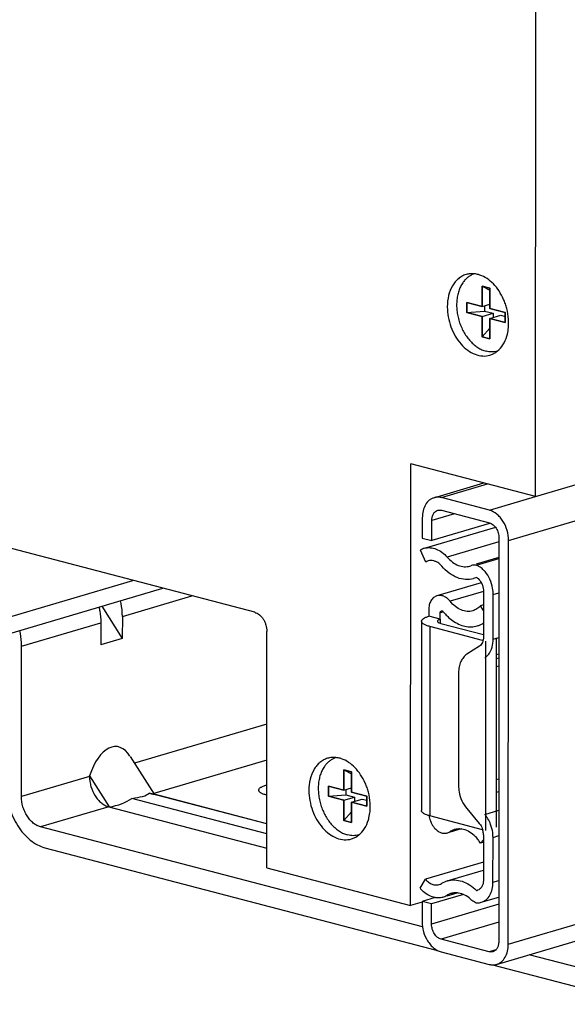
# Model space of a CAD drawing. Units: inches. Extents: x 0 to 17, y 0 to 11.
# Drawn here: x 2.9 to 3.4, y 2.1 to 3.1 of the extents above; entities that cross this region are included whole.
import ezdxf

# ---------------------------------------------------------------- set-up
doc = ezdxf.new("R2010")
doc.units = ezdxf.units.IN
doc.header["$LTSCALE"] = 0.935
doc.header["$MEASUREMENT"] = 0
doc.layers.get('0').update_dxf_attribs({"linetype": 'CONTINUOUS'})
doc.layers.add('02___PRT_ALL_AXES', color=7, linetype='CONTINUOUS')
doc.layers.add('03___PRT_ALL_CURVES', color=7, linetype='CONTINUOUS')

msp = doc.modelspace()

# ---------------------------------------------------------------- linework, layer by layer
at = {"color": 7, "linetype": 'Continuous'}
for p, q in [((3.34356, 2.61876), (7.17624, 3.7532)), ((3.34356, 2.61876), (3.34387, 3.09659)), ((3.29305, 2.81881), (3.29304, 2.7996)), ((3.30034, 2.8169), (3.29305, 2.81881)), ((3.29305, 2.81881), (3.30034, 2.81506)), ((3.30033, 2.79769), (3.30034, 2.8169)), ((3.29304, 2.7996), (3.27845, 2.80342)), ((3.27845, 2.80342), (3.27845, 2.79381)), ((3.29304, 2.7996), (3.30033, 2.80176)), ((3.27845, 2.79381), (3.29503, 2.7952)), ((3.27845, 2.79381), (3.29303, 2.78999)), ((3.29303, 2.78999), (3.30329, 2.79303)), ((3.29503, 2.80019), (3.29503, 2.7952)), ((3.29503, 2.7952), (3.30329, 2.79303)), ((3.31491, 2.79387), (3.30033, 2.79769)), ((3.30329, 2.79303), (3.30329, 2.78896)), ((3.3149, 2.78426), (3.31491, 2.79387)), ((3.29303, 2.78999), (3.29302, 2.77078)), ((3.30031, 2.76887), (3.30032, 2.78808)), ((3.30032, 2.78808), (3.31059, 2.79112)), ((3.30032, 2.78808), (3.3149, 2.78426)), ((3.31059, 2.79112), (3.31491, 2.78999)), ((3.29302, 2.77078), (3.30031, 2.77885)), ((3.29302, 2.77078), (3.30031, 2.76887)), ((3.2248, 2.2296), (3.22508, 2.6498)), ((3.34356, 2.61876), (3.22508, 2.6498)), ((3.24717, 2.61761), (3.29448, 2.63162)), ((3.29985, 2.60572), (3.25428, 2.61765)), ((3.25427, 2.60565), (3.29984, 2.59371)), ((3.23604, 2.59842), (3.23603, 2.57921)), ((3.24514, 2.57682), (3.24515, 2.59603)), ((3.23807, 2.56944), (3.30593, 2.58952)), ((3.30003, 2.59307), (3.24514, 2.57682)), ((3.07677, 2.50853), (2.81484, 2.57714)), ((3.23603, 2.57921), (3.24514, 2.57682)), ((3.30895, 2.57932), (3.3087, 2.19513)), ((3.31781, 2.19275), (3.31806, 2.57693)), ((3.23929, 2.5564), (3.2342, 2.56768)), ((3.30894, 2.56076), (3.28733, 2.55437)), ((3.28759, 2.55349), (3.30894, 2.55981)), ((3.28134, 2.55255), (3.28218, 2.55282)), ((3.28284, 2.55304), (3.28218, 2.55282)), ((3.29101, 2.55156), (3.28759, 2.55349)), ((3.28776, 2.54164), (3.28482, 2.54057)), ((2.76633, 2.46544), (2.98932, 2.53144)), ((3.29188, 2.53666), (3.24997, 2.52426)), ((3.29433, 2.52839), (3.2943, 2.48527)), ((3.30342, 2.48288), (3.30344, 2.52552)), ((2.93154, 2.51434), (2.95088, 2.48377)), ((3.24218, 2.51082), (3.24217, 2.50482)), ((3.29432, 2.5156), (3.2914, 2.51473)), ((3.29432, 2.51032), (3.2914, 2.51473)), ((2.95089, 2.50463), (2.95088, 2.48377)), ((3.25311, 2.50195), (3.24217, 2.50482)), ((3.25311, 2.50195), (3.25312, 2.50795)), ((3.26109, 2.50373), (3.26474, 2.50077)), ((2.93036, 2.49855), (2.93035, 2.47769)), ((3.2354, 2.50006), (3.23528, 2.31997)), ((3.29341, 2.48185), (3.24329, 2.49498)), ((3.25235, 2.4984), (3.25356, 2.49801)), ((3.25356, 2.49801), (3.2943, 2.48734)), ((2.95088, 2.48377), (2.93035, 2.47769)), ((3.0881, 2.26541), (3.08824, 2.4904)), ((3.30642, 2.48417), (3.3063, 2.30408)), ((2.85498, 2.33316), (2.85508, 2.47626)), ((3.29037, 2.47642), (3.27844, 2.46868)), ((3.29615, 2.48113), (3.29603, 2.30104)), ((3.27058, 2.45099), (3.27051, 2.34352)), ((2.95824, 2.37148), (2.98103, 2.33546)), ((2.91969, 2.35231), (2.9197, 2.35293)), ((2.9197, 2.35293), (2.93838, 2.3234)), ((3.16148, 2.35855), (3.16147, 2.33934)), ((3.16878, 2.35664), (3.16148, 2.35855)), ((3.16148, 2.35855), (3.16877, 2.3548)), ((3.16876, 2.33743), (3.16878, 2.35664)), ((3.14689, 2.34316), (3.14688, 2.33355)), ((3.16147, 2.33934), (3.14689, 2.34316)), ((3.08812, 2.30713), (2.97641, 2.33639)), ((3.08812, 2.30743), (2.98104, 2.33548)), ((3.14688, 2.33355), (3.16346, 2.33494)), ((3.14688, 2.33355), (3.16147, 2.32974)), ((3.16147, 2.33934), (3.16877, 2.3415)), ((3.16147, 2.32974), (3.17173, 2.33277)), ((3.16347, 2.33993), (3.16346, 2.33494)), ((3.16346, 2.33494), (3.17173, 2.33277)), ((3.18335, 2.33361), (3.16876, 2.33743)), ((3.17173, 2.33277), (3.17173, 2.32871)), ((3.18334, 2.32401), (3.18335, 2.33361)), ((2.93791, 2.32352), (3.08811, 2.28418)), ((3.08812, 2.29792), (2.95991, 2.33151)), ((3.16147, 2.32974), (3.16145, 2.31053)), ((3.16874, 2.30862), (3.16876, 2.32783)), ((3.16876, 2.32783), (3.17902, 2.33086)), ((3.16876, 2.32783), (3.18334, 2.32401)), ((3.17902, 2.33086), (3.18334, 2.32973)), ((3.16145, 2.31053), (3.16875, 2.31859)), ((3.29344, 2.30172), (3.24317, 2.31489)), ((3.27835, 2.32172), (3.29026, 2.30773)), ((3.16145, 2.31053), (3.16874, 2.30862)), ((3.23617, 2.20929), (2.87319, 2.30437)), ((3.27314, 2.30256), (3.26253, 2.29942)), ((3.29418, 2.29683), (3.29415, 2.25371)), ((3.29126, 2.28903), (3.29417, 2.29192)), ((3.29417, 2.28989), (3.29126, 2.28903)), ((3.30326, 2.25179), (3.30329, 2.29444)), ((2.87719, 2.28459), (3.25066, 2.18676)), ((3.29416, 2.27084), (3.23909, 2.25454)), ((3.0881, 2.26541), (3.2248, 2.2296)), ((3.25983, 2.25298), (3.29416, 2.26314)), ((3.23398, 2.24593), (3.23909, 2.25454)), ((3.27517, 2.24001), (3.24491, 2.23106)), ((3.25967, 2.23868), (3.26932, 2.24154)), ((3.28757, 2.2439), (3.28857, 2.24419)), ((3.23596, 2.2329), (3.2248, 2.2296)), ((3.2358, 2.23344), (3.23579, 2.21423)), ((3.24828, 2.23714), (3.2358, 2.23344)), ((3.24491, 2.23106), (3.2358, 2.23344)), ((3.2449, 2.21185), (3.24491, 2.23106)), ((3.29213, 2.2326), (3.30872, 2.23751)), ((3.30668, 2.17355), (3.46837, 2.22141)), ((3.29957, 2.18552), (3.25401, 2.19745)), ((3.254, 2.18545), (3.29957, 2.17351)), ((3.45009, 2.15325), (3.33762, 2.18271)), ((3.30291, 2.17307), (3.44607, 2.13557))]:
    msp.add_line(p, q, dxfattribs=at)
at = {"color": 9, "linetype": 'Continuous'}
for p, q in [((3.31806, 2.57693), (6.68706, 3.57413)), ((3.25428, 2.61765), (3.29818, 2.63065)), ((3.29985, 2.60572), (3.34359, 2.61866)), ((3.26667, 2.6024), (3.24515, 2.59603)), ((3.30895, 2.57557), (3.25971, 2.561)), ((2.77746, 2.48463), (2.96082, 2.5389)), ((2.95089, 2.50463), (3.01699, 2.52419)), ((3.29432, 2.5284), (3.26254, 2.519)), ((3.30344, 2.52552), (3.30891, 2.52714)), ((3.25311, 2.50195), (3.25311, 2.49802)), ((3.25611, 2.50884), (3.25312, 2.50795)), ((2.85508, 2.47626), (2.93036, 2.49855)), ((3.24329, 2.49498), (3.24317, 2.31489)), ((3.30342, 2.48288), (3.30889, 2.4845)), ((3.30887, 2.46492), (3.3064, 2.46419)), ((3.30641, 2.46841), (3.30888, 2.46914)), ((3.30887, 2.45724), (3.3064, 2.45651)), ((3.08819, 2.40218), (2.96238, 2.36494)), ((3.08816, 2.368), (2.98081, 2.33622)), ((2.91969, 2.35231), (2.85498, 2.33316)), ((3.3088, 2.34976), (3.30633, 2.34903)), ((3.30879, 2.3377), (3.30632, 2.33697)), ((2.93791, 2.32352), (2.87319, 2.30437)), ((3.29545, 2.31624), (3.30878, 2.32018)), ((3.27181, 2.30267), (3.26239, 2.29989)), ((3.30329, 2.29444), (3.30876, 2.29606)), ((3.30326, 2.25179), (3.30873, 2.25341)), ((3.26747, 2.2416), (3.26356, 2.24044)), ((3.30872, 2.23074), (3.2449, 2.21185)), ((3.31781, 2.19275), (3.46838, 2.23731)), ((3.30871, 2.21364), (3.25401, 2.19745)), ((3.3061, 2.18745), (3.29957, 2.18552))]:
    msp.add_line(p, q, dxfattribs=at)
at = {"color": 7, "linetype": 'Continuous'}
for centre, radius, start, end in [((3.2425, 2.55447), 0.0156, 106.17659, 122.14809), ((3.24429, 2.54838), 0.00945, 91.22589, 106.10345), ((3.24427, 2.54847), 0.00936, 106.17659, 122.14809), ((3.29541, 2.54092), 0.05062, 218.92144, 222.58889), ((3.29278, 2.53851), 0.04705, 222.59536, 227.66066), ((3.26685, 2.31895), 0.02482, 188.78085, 201.1061), ((3.27105, 2.28801), 0.01468, 106.49943, 108.93018), ((3.27659, 2.2967), 0.01759, 4.69118, 16.58924), ((3.27796, 2.29683), 0.01622, 359.99443, 4.64481), ((3.25994, 2.27013), 0.03657, 34.25377, 37.31935), ((3.25875, 2.26931), 0.03802, 31.23632, 34.257), ((3.24942, 2.25845), 0.00936, 286.17659, 302.14809), ((3.2661, 2.23193), 0.02196, 106.50762, 122.16459), ((3.25902, 2.26761), 0.03312, 220.89207, 225.84082), ((3.25116, 2.25251), 0.01568, 286.46269, 302.16195), ((3.28683, 2.25002), 0.00617, 276.85692, 286.63691)]:
    msp.add_arc(centre, radius, start, end, dxfattribs=at)
for centre, major_axis, ratio, start_param, end_param in [((2.94051, 2.32936), (0.00503, 0.05144), 0.489268, -0.559611, 1.143264), ((2.93154, 2.34354), (0.04639, -0.00453), 0.254807, -0.888258, -0.233934), ((2.9282, 2.34882), (0.05287, -0.01343), 0.007959, -0.42135, 0.008033), ((2.9282, 2.34882), (0.04157, -0.00098), 0.626837, -1.308788, -0.68851)]:
    msp.add_ellipse(centre, major_axis=major_axis, ratio=ratio, start_param=start_param, end_param=end_param, dxfattribs=at)
for points, knots in [([(3.28433, 2.83014), (3.28336, 2.82977), (3.28148, 2.82885), (3.27887, 2.82702), (3.2765, 2.82476), (3.27513, 2.82302), (3.27449, 2.82209)], [0, 0, 0, 0, 0.240423, 0.485546, 0.738039, 1, 1, 1, 1]), ([(3.27449, 2.82209), (3.27368, 2.82091), (3.27222, 2.81836), (3.27055, 2.81416), (3.26938, 2.80958), (3.26874, 2.8047), (3.26863, 2.79961), (3.26906, 2.79441), (3.27002, 2.78921), (3.27149, 2.78409), (3.27344, 2.77916), (3.27583, 2.77451), (3.27863, 2.77023), (3.28177, 2.76639), (3.2852, 2.76309), (3.28885, 2.76036), (3.29266, 2.75828), (3.29533, 2.75733), (3.29665, 2.75698)], [0, 0, 0, 0, 0.055125, 0.113088, 0.17385, 0.237173, 0.302662, 0.369803, 0.437992, 0.506575, 0.574881, 0.642248, 0.708063, 0.771795, 0.833022, 0.891473, 0.9471, 1, 1, 1, 1]), ([(3.30728, 2.75696), (3.30644, 2.75673), (3.30471, 2.75637), (3.30205, 2.7562), (3.29934, 2.75639), (3.29755, 2.75675), (3.29665, 2.75698)], [0, 0, 0, 0, 0.243917, 0.490526, 0.742047, 1, 1, 1, 1]), ([(3.24718, 2.61762), (3.24636, 2.61737), (3.24475, 2.61671), (3.24177, 2.61468), (3.2387, 2.61086), (3.2365, 2.60501), (3.23604, 2.60067), (3.23604, 2.59842)], [0, 0, 0, 0, 0.108311, 0.218932, 0.453693, 0.71436, 1, 1, 1, 1]), ([(3.25428, 2.61765), (3.2531, 2.61796), (3.25071, 2.61829), (3.2483, 2.61795), (3.24718, 2.61762)], [0, 0, 0, 0, 0.509131, 1, 1, 1, 1]), ([(3.24515, 2.59603), (3.24515, 2.59716), (3.24538, 2.59933), (3.24648, 2.60225), (3.24828, 2.60449), (3.2499, 2.60539), (3.25072, 2.60563)], [0, 0, 0, 0, 0.285745, 0.546951, 0.781887, 1, 1, 1, 1]), ([(3.25072, 2.60563), (3.25128, 2.6058), (3.25249, 2.60596), (3.25369, 2.6058), (3.25427, 2.60565)], [0, 0, 0, 0, 0.491401, 1, 1, 1, 1]), ([(3.31806, 2.57693), (3.31806, 2.58015), (3.3171, 2.58661), (3.31383, 2.59401), (3.31012, 2.59904), (3.30609, 2.60298), (3.30239, 2.60505), (3.29985, 2.60572)], [0, 0, 0, 0, 0.266675, 0.533704, 0.661441, 0.782444, 1, 1, 1, 1]), ([(3.29984, 2.59371), (3.30111, 2.59338), (3.30365, 2.59196), (3.30601, 2.58915), (3.30747, 2.5864), (3.30858, 2.58337), (3.30895, 2.58093), (3.30895, 2.57932)], [0, 0, 0, 0, 0.217555, 0.465566, 0.59814, 0.733341, 1, 1, 1, 1]), ([(3.23815, 2.56945), (3.2399, 2.56996), (3.24371, 2.57036), (3.24949, 2.56895), (3.255, 2.56576), (3.25822, 2.56272), (3.25971, 2.561)], [0, 0, 0, 0, 0.223977, 0.460689, 0.719173, 1, 1, 1, 1]), ([(3.24964, 2.55642), (3.24876, 2.55689), (3.24695, 2.55761), (3.24502, 2.55785), (3.24409, 2.55783)], [0, 0, 0, 0, 0.516149, 1, 1, 1, 1]), ([(3.25971, 2.561), (3.26121, 2.55926), (3.26444, 2.55621), (3.26998, 2.55302), (3.27576, 2.55163), (3.27959, 2.55204), (3.28134, 2.55255)], [0, 0, 0, 0, 0.281162, 0.539473, 0.776261, 1, 1, 1, 1]), ([(3.2546, 2.55239), (3.25424, 2.55281), (3.25277, 2.55437), (3.25104, 2.55569), (3.24964, 2.55642)], [0, 0, 0, 0, 0.261788, 1, 1, 1, 1]), ([(3.28483, 2.54055), (3.28238, 2.53984), (3.27703, 2.53928), (3.26894, 2.54124), (3.2612, 2.5457), (3.2567, 2.54997), (3.2546, 2.55239)], [0, 0, 0, 0, 0.223906, 0.460653, 0.718999, 1, 1, 1, 1]), ([(3.28759, 2.55349), (3.28718, 2.55353), (3.28559, 2.5536), (3.28398, 2.55338), (3.28284, 2.55304)], [0, 0, 0, 0, 0.254411, 1, 1, 1, 1]), ([(3.29567, 2.54725), (3.29531, 2.54767), (3.2939, 2.54924), (3.2923, 2.55065), (3.29101, 2.55156)], [0, 0, 0, 0, 0.258541, 1, 1, 1, 1]), ([(3.28776, 2.54164), (3.28825, 2.54133), (3.2902, 2.53982), (3.29168, 2.53775), (3.29251, 2.53606)], [0, 0, 0, 0, 0.233697, 1, 1, 1, 1]), ([(3.30344, 2.52552), (3.30344, 2.52748), (3.30299, 2.53243), (3.30065, 2.53998), (3.29753, 2.54505), (3.29567, 2.54725)], [0, 0, 0, 0, 0.25017, 0.631919, 1, 1, 1, 1]), ([(3.29251, 2.53606), (3.29281, 2.53547), (3.29384, 2.53303), (3.29433, 2.53036), (3.29433, 2.52839)], [0, 0, 0, 0, 0.251504, 1, 1, 1, 1]), ([(3.24997, 2.52426), (3.24881, 2.52391), (3.24655, 2.52267), (3.24404, 2.51952), (3.2425, 2.51543), (3.24218, 2.5124), (3.24218, 2.51082)], [0, 0, 0, 0, 0.218067, 0.453124, 0.71402, 1, 1, 1, 1]), ([(3.26254, 2.519), (3.26169, 2.52005), (3.25984, 2.52192), (3.25663, 2.52389), (3.25324, 2.52478), (3.25099, 2.52456), (3.24997, 2.52426)], [0, 0, 0, 0, 0.2827, 0.541461, 0.777731, 1, 1, 1, 1]), ([(2.92867, 2.51348), (2.92895, 2.51224), (2.92992, 2.50732), (2.93036, 2.50229), (2.93036, 2.49855)], [0, 0, 0, 0, 0.253561, 1, 1, 1, 1]), ([(2.95089, 2.50463), (2.95089, 2.50586), (2.95075, 2.51087), (2.95004, 2.51587), (2.9492, 2.51956)], [0, 0, 0, 0, 0.245864, 1, 1, 1, 1]), ([(3.28408, 2.50998), (3.28233, 2.50946), (3.27848, 2.50908), (3.27267, 2.51061), (3.26716, 2.51399), (3.264, 2.51719), (3.26254, 2.519)], [0, 0, 0, 0, 0.22227, 0.458542, 0.717304, 1, 1, 1, 1]), ([(3.2914, 2.51473), (3.29041, 2.51362), (3.28817, 2.51165), (3.28546, 2.51039), (3.28408, 2.50998)], [0, 0, 0, 0, 0.509991, 1, 1, 1, 1]), ([(3.07677, 2.50853), (3.07837, 2.50811), (3.08156, 2.50632), (3.08454, 2.50279), (3.08639, 2.49932), (3.08778, 2.4955), (3.08824, 2.49242), (3.08824, 2.4904)], [0, 0, 0, 0, 0.217541, 0.465528, 0.59811, 0.733325, 1, 1, 1, 1]), ([(3.2354, 2.50006), (3.2354, 2.50028), (3.23548, 2.50075), (3.23584, 2.50141), (3.23642, 2.50205), (3.23755, 2.50294), (3.23948, 2.50393), (3.2412, 2.50453), (3.24217, 2.50482)], [0, 0, 0, 0, 0.076201, 0.159984, 0.257151, 0.370907, 0.651088, 1, 1, 1, 1]), ([(3.25311, 2.50195), (3.25272, 2.50184), (3.25203, 2.5016), (3.25116, 2.50115), (3.25057, 2.50066), (3.2504, 2.50023), (3.2504, 2.50005)], [0, 0, 0, 0, 0.349846, 0.630777, 0.841452, 1, 1, 1, 1]), ([(3.25312, 2.50795), (3.25312, 2.50818), (3.25316, 2.50861), (3.25338, 2.5092), (3.25374, 2.50965), (3.25406, 2.50982), (3.25423, 2.50987)], [0, 0, 0, 0, 0.285814, 0.546927, 0.78191, 1, 1, 1, 1]), ([(3.25423, 2.50987), (3.25437, 2.50992), (3.25469, 2.50995), (3.25537, 2.50977), (3.25579, 2.50941), (3.25602, 2.50912)], [0, 0, 0, 0, 0.22319, 0.460322, 1, 1, 1, 1]), ([(3.24329, 2.49498), (3.24217, 2.49527), (3.24016, 2.4959), (3.23791, 2.49695), (3.23659, 2.4979), (3.23592, 2.49859), (3.2355, 2.49931), (3.2354, 2.49982), (3.2354, 2.50006)], [0, 0, 0, 0, 0.353296, 0.636328, 0.749959, 0.845676, 0.926971, 1, 1, 1, 1]), ([(3.2504, 2.50005), (3.2504, 2.4999), (3.25051, 2.49955), (3.25093, 2.49912), (3.25156, 2.49873), (3.25206, 2.49851), (3.25235, 2.4984)], [0, 0, 0, 0, 0.170344, 0.382601, 0.658282, 1, 1, 1, 1]), ([(3.26474, 2.50077), (3.26657, 2.49944), (3.27036, 2.49717), (3.27644, 2.49506), (3.28253, 2.49443), (3.28648, 2.49505), (3.28834, 2.4956)], [0, 0, 0, 0, 0.271871, 0.526414, 0.767088, 1, 1, 1, 1]), ([(3.28834, 2.4956), (3.28887, 2.49575), (3.29096, 2.49645), (3.29294, 2.49747), (3.29432, 2.49838)], [0, 0, 0, 0, 0.248603, 1, 1, 1, 1]), ([(2.85508, 2.47626), (2.85508, 2.4775), (2.85493, 2.48251), (2.85422, 2.48751), (2.85339, 2.4912)], [0, 0, 0, 0, 0.245999, 1, 1, 1, 1]), ([(3.2943, 2.48527), (3.2943, 2.48433), (3.29414, 2.48251), (3.29338, 2.47999), (3.29214, 2.47789), (3.29099, 2.47683), (3.29037, 2.47642)], [0, 0, 0, 0, 0.279742, 0.540385, 0.779516, 1, 1, 1, 1]), ([(3.30176, 2.47333), (3.30204, 2.47405), (3.30303, 2.47714), (3.30341, 2.48041), (3.30342, 2.48288)], [0, 0, 0, 0, 0.238625, 1, 1, 1, 1]), ([(3.29555, 2.46519), (3.29693, 2.46609), (3.29948, 2.46855), (3.30112, 2.47164), (3.30176, 2.47333)], [0, 0, 0, 0, 0.477111, 1, 1, 1, 1]), ([(3.27844, 2.46868), (3.27721, 2.46787), (3.27491, 2.46574), (3.27242, 2.46154), (3.27091, 2.4565), (3.27058, 2.45287), (3.27058, 2.45099)], [0, 0, 0, 0, 0.220486, 0.459619, 0.72026, 1, 1, 1, 1]), ([(3.14293, 2.36183), (3.14212, 2.36066), (3.14065, 2.3581), (3.13898, 2.3539), (3.13782, 2.34932), (3.13718, 2.34444), (3.13707, 2.33935), (3.1375, 2.33415), (3.13846, 2.32895), (3.13993, 2.32383), (3.14188, 2.3189), (3.14427, 2.31425), (3.14706, 2.30997), (3.15021, 2.30614), (3.15364, 2.30283), (3.15729, 2.30011), (3.1611, 2.29803), (3.16376, 2.29707), (3.16509, 2.29672)], [0, 0, 0, 0, 0.055125, 0.113088, 0.17385, 0.237173, 0.302662, 0.369803, 0.437992, 0.506575, 0.574881, 0.642248, 0.708063, 0.771795, 0.833022, 0.891473, 0.9471, 1, 1, 1, 1]), ([(3.15276, 2.36988), (3.1518, 2.36951), (3.14991, 2.36859), (3.14731, 2.36677), (3.14494, 2.3645), (3.14357, 2.36276), (3.14293, 2.36183)], [0, 0, 0, 0, 0.240423, 0.485546, 0.738039, 1, 1, 1, 1]), ([(2.91969, 2.35231), (2.91969, 2.35072), (2.91994, 2.34749), (2.92131, 2.34117), (2.92393, 2.33523), (2.92764, 2.33021), (2.93078, 2.32714), (2.9342, 2.32484), (2.93668, 2.32385), (2.93791, 2.32352)], [0, 0, 0, 0, 0.131946, 0.266833, 0.533363, 0.660865, 0.781643, 0.894776, 1, 1, 1, 1]), ([(2.84077, 2.34216), (2.84077, 2.33897), (2.84125, 2.33251), (2.84332, 2.32299), (2.84666, 2.31384), (2.85116, 2.30539), (2.85665, 2.29795), (2.86293, 2.29182), (2.86978, 2.28722), (2.87473, 2.28524), (2.87719, 2.28459)], [0, 0, 0, 0, 0.131944, 0.266631, 0.401402, 0.533674, 0.661089, 0.781805, 0.894781, 1, 1, 1, 1]), ([(3.08055, 2.33939), (3.08055, 2.33962), (3.08065, 2.34011), (3.08106, 2.34079), (3.0817, 2.34144), (3.08257, 2.34207), (3.08366, 2.34266), (3.08551, 2.34345), (3.08704, 2.34391), (3.08813, 2.34419)], [0, 0, 0, 0, 0.07258, 0.153577, 0.248884, 0.361658, 0.493361, 0.644141, 1, 1, 1, 1]), ([(3.27051, 2.34352), (3.27051, 2.34155), (3.27122, 2.33377), (3.27456, 2.32616), (3.27835, 2.32172)], [0, 0, 0, 0, 0.251788, 1, 1, 1, 1]), ([(2.87319, 2.30437), (2.87196, 2.30469), (2.86949, 2.30568), (2.86607, 2.30798), (2.86292, 2.31105), (2.86018, 2.31477), (2.85793, 2.31899), (2.85571, 2.32506), (2.85498, 2.32994), (2.85498, 2.33316)], [0, 0, 0, 0, 0.105265, 0.218347, 0.339129, 0.466634, 0.599001, 0.733844, 1, 1, 1, 1]), ([(3.08795, 2.33463), (3.08689, 2.33491), (3.08539, 2.33537), (3.08359, 2.33616), (3.08252, 2.33675), (3.08167, 2.33737), (3.08104, 2.33801), (3.08065, 2.33869), (3.08055, 2.33917), (3.08055, 2.33939)], [0, 0, 0, 0, 0.355103, 0.505943, 0.637557, 0.750305, 0.845693, 0.926945, 1, 1, 1, 1]), ([(3.2379, 2.31687), (3.23751, 2.31709), (3.2368, 2.31754), (3.23595, 2.3183), (3.23541, 2.31912), (3.23528, 2.3197), (3.23528, 2.31998)], [0, 0, 0, 0, 0.320958, 0.587138, 0.807175, 1, 1, 1, 1]), ([(3.24317, 2.31489), (3.24218, 2.31515), (3.24038, 2.3157), (3.23865, 2.31646), (3.2379, 2.31687)], [0, 0, 0, 0, 0.546066, 1, 1, 1, 1]), ([(3.29842, 2.31208), (3.2982, 2.31245), (3.29729, 2.3139), (3.29628, 2.31527), (3.29545, 2.31624)], [0, 0, 0, 0, 0.254933, 1, 1, 1, 1]), ([(3.2437, 2.31001), (3.24393, 2.30942), (3.24492, 2.30713), (3.24626, 2.30499), (3.24745, 2.30357)], [0, 0, 0, 0, 0.256642, 1, 1, 1, 1]), ([(3.29026, 2.30773), (3.29061, 2.30731), (3.29199, 2.30549), (3.29296, 2.30338), (3.29345, 2.30173)], [0, 0, 0, 0, 0.241711, 1, 1, 1, 1]), ([(3.30165, 2.30484), (3.30145, 2.30547), (3.30058, 2.30797), (3.29943, 2.31038), (3.29842, 2.31208)], [0, 0, 0, 0, 0.252513, 1, 1, 1, 1]), ([(3.30329, 2.29444), (3.30329, 2.2953), (3.30315, 2.29882), (3.30246, 2.30231), (3.30165, 2.30484)], [0, 0, 0, 0, 0.245368, 1, 1, 1, 1]), ([(3.17572, 2.2967), (3.17488, 2.29647), (3.17315, 2.29611), (3.17049, 2.29594), (3.16778, 2.29613), (3.16598, 2.29649), (3.16509, 2.29672)], [0, 0, 0, 0, 0.243917, 0.490526, 0.742047, 1, 1, 1, 1]), ([(3.24745, 2.30357), (3.2483, 2.30256), (3.25012, 2.30078), (3.25328, 2.29891), (3.25659, 2.29808), (3.25878, 2.29831), (3.25978, 2.2986)], [0, 0, 0, 0, 0.282002, 0.540425, 0.776961, 1, 1, 1, 1]), ([(3.25978, 2.2986), (3.26001, 2.29867), (3.26093, 2.29899), (3.2618, 2.29946), (3.26239, 2.29989)], [0, 0, 0, 0, 0.24836, 1, 1, 1, 1]), ([(3.26239, 2.29989), (3.2627, 2.3001), (3.26392, 2.30091), (3.26525, 2.30154), (3.26628, 2.3019)], [0, 0, 0, 0, 0.252957, 1, 1, 1, 1]), ([(3.26688, 2.30208), (3.26794, 2.3024), (3.27016, 2.30279), (3.27242, 2.30268), (3.27354, 2.30252)], [0, 0, 0, 0, 0.493878, 1, 1, 1, 1]), ([(3.27354, 2.30252), (3.27563, 2.30221), (3.2799, 2.30072), (3.28352, 2.29807), (3.28523, 2.29649)], [0, 0, 0, 0, 0.475366, 1, 1, 1, 1]), ([(3.28523, 2.29649), (3.28557, 2.29618), (3.28693, 2.29487), (3.28816, 2.29343), (3.28903, 2.2923)], [0, 0, 0, 0, 0.244442, 1, 1, 1, 1]), ([(3.23909, 2.25454), (3.23999, 2.2535), (3.24192, 2.25168), (3.24523, 2.24976), (3.24869, 2.24892), (3.25098, 2.24916), (3.25203, 2.24946)], [0, 0, 0, 0, 0.280827, 0.539311, 0.776023, 1, 1, 1, 1]), ([(3.25986, 2.25299), (3.26207, 2.25364), (3.26686, 2.25423), (3.27417, 2.25284), (3.28129, 2.24934), (3.28555, 2.24588), (3.28757, 2.2439)], [0, 0, 0, 0, 0.227091, 0.465049, 0.721857, 1, 1, 1, 1]), ([(3.29415, 2.25371), (3.29415, 2.25258), (3.29392, 2.25042), (3.29282, 2.2475), (3.29103, 2.24525), (3.28942, 2.24436), (3.2886, 2.24411)], [0, 0, 0, 0, 0.285824, 0.546767, 0.781768, 1, 1, 1, 1]), ([(3.29214, 2.2326), (3.29296, 2.23284), (3.29457, 2.23351), (3.29754, 2.23554), (3.30061, 2.23936), (3.3028, 2.2452), (3.30326, 2.24954), (3.30326, 2.25179)], [0, 0, 0, 0, 0.108356, 0.218968, 0.453748, 0.714363, 1, 1, 1, 1]), ([(3.24674, 2.23744), (3.24479, 2.23795), (3.24087, 2.23967), (3.23753, 2.24231), (3.23595, 2.24385)], [0, 0, 0, 0, 0.477612, 1, 1, 1, 1]), ([(3.26339, 2.241), (3.26305, 2.2409), (3.2617, 2.24045), (3.26041, 2.23981), (3.2595, 2.23924)], [0, 0, 0, 0, 0.249106, 1, 1, 1, 1]), ([(3.27054, 2.24141), (3.26934, 2.24161), (3.26692, 2.24175), (3.26453, 2.24134), (3.26339, 2.241)], [0, 0, 0, 0, 0.506286, 1, 1, 1, 1]), ([(3.28197, 2.23564), (3.28028, 2.23714), (3.27672, 2.23965), (3.27257, 2.24108), (3.27054, 2.24141)], [0, 0, 0, 0, 0.523074, 1, 1, 1, 1]), ([(3.2556, 2.23748), (3.2542, 2.23707), (3.2512, 2.23664), (3.24821, 2.23705), (3.24674, 2.23744)], [0, 0, 0, 0, 0.490677, 1, 1, 1, 1]), ([(3.28197, 2.23564), (3.28239, 2.23527), (3.28405, 2.2339), (3.28592, 2.23277), (3.28738, 2.23214)], [0, 0, 0, 0, 0.260681, 1, 1, 1, 1]), ([(3.28738, 2.23214), (3.28778, 2.2321), (3.28938, 2.23203), (3.29099, 2.23226), (3.29214, 2.2326)], [0, 0, 0, 0, 0.253996, 1, 1, 1, 1]), ([(3.23579, 2.21423), (3.23578, 2.21102), (3.23675, 2.20455), (3.24002, 2.19716), (3.24373, 2.19213), (3.24776, 2.18819), (3.25146, 2.18611), (3.254, 2.18545)], [0, 0, 0, 0, 0.266675, 0.533704, 0.661441, 0.782444, 1, 1, 1, 1]), ([(3.25401, 2.19745), (3.25274, 2.19779), (3.2502, 2.19921), (3.24784, 2.20201), (3.24637, 2.20477), (3.24526, 2.2078), (3.2449, 2.21024), (3.2449, 2.21185)], [0, 0, 0, 0, 0.217555, 0.465566, 0.59814, 0.733341, 1, 1, 1, 1]), ([(3.3087, 2.19513), (3.30869, 2.19401), (3.30846, 2.19184), (3.30736, 2.18892), (3.30557, 2.18667), (3.30395, 2.18578), (3.30313, 2.18553)], [0, 0, 0, 0, 0.285745, 0.546951, 0.781887, 1, 1, 1, 1]), ([(3.30667, 2.17355), (3.30749, 2.17379), (3.3091, 2.17446), (3.31208, 2.17649), (3.31515, 2.18031), (3.31734, 2.18615), (3.31781, 2.19049), (3.31781, 2.19275)], [0, 0, 0, 0, 0.108311, 0.218932, 0.453693, 0.71436, 1, 1, 1, 1]), ([(3.30313, 2.18553), (3.30256, 2.18537), (3.30136, 2.1852), (3.30016, 2.18536), (3.29957, 2.18552)], [0, 0, 0, 0, 0.491401, 1, 1, 1, 1]), ([(3.29957, 2.17351), (3.30074, 2.1732), (3.30314, 2.17287), (3.30554, 2.17322), (3.30667, 2.17355)], [0, 0, 0, 0, 0.509131, 1, 1, 1, 1])]:
    msp.add_open_spline(points, degree=3, knots=knots, dxfattribs=at)
at = {"layer": '02___PRT_ALL_AXES', "color": 7, "linetype": 'Continuous'}
for centre, radius, start, end in [((3.26162, 2.78349), 0.05654, 19.0645, 23.80458), ((3.26139, 2.7834), 0.05679, 14.40203, 19.0751), ((3.2699, 2.78392), 0.04824, 354.64001, 359.9967), ((3.29472, 2.77216), 0.01976, 286.52511, 296.4942), ((3.13006, 2.32323), 0.05654, 19.0645, 23.80458), ((3.12983, 2.32314), 0.05679, 14.40203, 19.0751), ((3.13834, 2.32367), 0.04824, 354.64001, 359.9967), ((3.16316, 2.3119), 0.01976, 286.52511, 296.4942)]:
    msp.add_arc(centre, radius, start, end, dxfattribs=at)
for points, knots in [([(3.27761, 2.82991), (3.2763, 2.82952), (3.27372, 2.82845), (3.27022, 2.82606), (3.26713, 2.82293), (3.26357, 2.81774), (3.26055, 2.80974), (3.25982, 2.80281), (3.25981, 2.7992)], [0, 0, 0, 0, 0.108213, 0.218774, 0.333626, 0.4542, 0.714717, 1, 1, 1, 1]), ([(3.28553, 2.83062), (3.2842, 2.83076), (3.28151, 2.83079), (3.27888, 2.83029), (3.27761, 2.82991)], [0, 0, 0, 0, 0.504908, 1, 1, 1, 1]), ([(3.29071, 2.82946), (3.29029, 2.82961), (3.28859, 2.83013), (3.28685, 2.83048), (3.28553, 2.83062)], [0, 0, 0, 0, 0.255445, 1, 1, 1, 1]), ([(3.31335, 2.80631), (3.31213, 2.80907), (3.30929, 2.8143), (3.30243, 2.82296), (3.29557, 2.82782), (3.29071, 2.82946)], [0, 0, 0, 0, 0.273837, 0.535118, 1, 1, 1, 1]), ([(3.25981, 2.7992), (3.25981, 2.79599), (3.26043, 2.78948), (3.263, 2.78005), (3.2671, 2.77129), (3.27249, 2.7637), (3.27888, 2.75773), (3.28594, 2.75375), (3.29328, 2.75202), (3.29812, 2.75255), (3.30034, 2.75321)], [0, 0, 0, 0, 0.138678, 0.280272, 0.420069, 0.554221, 0.67953, 0.794525, 0.900128, 1, 1, 1, 1]), ([(3.31814, 2.78392), (3.31814, 2.78504), (3.31799, 2.78962), (3.31725, 2.79418), (3.31639, 2.79752)], [0, 0, 0, 0, 0.245314, 1, 1, 1, 1]), ([(3.31637, 2.77124), (3.31657, 2.77189), (3.31729, 2.77457), (3.31773, 2.77733), (3.31793, 2.77942)], [0, 0, 0, 0, 0.243746, 1, 1, 1, 1]), ([(3.30732, 2.7569), (3.30944, 2.75861), (3.31323, 2.76305), (3.31552, 2.76837), (3.31637, 2.77124)], [0, 0, 0, 0, 0.475932, 1, 1, 1, 1]), ([(3.30354, 2.75447), (3.30387, 2.75464), (3.30519, 2.75534), (3.30644, 2.7562), (3.30732, 2.7569)], [0, 0, 0, 0, 0.247454, 1, 1, 1, 1]), ([(3.15397, 2.37036), (3.15263, 2.3705), (3.14995, 2.37053), (3.14731, 2.37003), (3.14605, 2.36965)], [0, 0, 0, 0, 0.504908, 1, 1, 1, 1]), ([(3.15915, 2.36921), (3.15872, 2.36935), (3.15703, 2.36988), (3.15528, 2.37022), (3.15397, 2.37036)], [0, 0, 0, 0, 0.255445, 1, 1, 1, 1]), ([(3.14605, 2.36965), (3.14474, 2.36926), (3.14216, 2.3682), (3.13866, 2.3658), (3.13557, 2.36267), (3.132, 2.35748), (3.12899, 2.34948), (3.12825, 2.34255), (3.12825, 2.33894)], [0, 0, 0, 0, 0.108213, 0.218774, 0.333626, 0.4542, 0.714717, 1, 1, 1, 1]), ([(3.18179, 2.34605), (3.18057, 2.34882), (3.17773, 2.35404), (3.17086, 2.3627), (3.16401, 2.36756), (3.15915, 2.36921)], [0, 0, 0, 0, 0.273837, 0.535118, 1, 1, 1, 1]), ([(3.12825, 2.33894), (3.12825, 2.33573), (3.12886, 2.32922), (3.13143, 2.31979), (3.13554, 2.31103), (3.14093, 2.30344), (3.14732, 2.29748), (3.15437, 2.29349), (3.16172, 2.29177), (3.16656, 2.2923), (3.16878, 2.29295)], [0, 0, 0, 0, 0.138678, 0.280272, 0.420069, 0.554221, 0.67953, 0.794525, 0.900128, 1, 1, 1, 1]), ([(3.18658, 2.32366), (3.18658, 2.32479), (3.18643, 2.32936), (3.18569, 2.33392), (3.18483, 2.33726)], [0, 0, 0, 0, 0.245314, 1, 1, 1, 1]), ([(3.18481, 2.31098), (3.185, 2.31163), (3.18573, 2.31432), (3.18617, 2.31707), (3.18637, 2.31916)], [0, 0, 0, 0, 0.243746, 1, 1, 1, 1]), ([(3.17575, 2.29665), (3.17787, 2.29835), (3.18167, 2.30279), (3.18396, 2.30811), (3.18481, 2.31098)], [0, 0, 0, 0, 0.475932, 1, 1, 1, 1]), ([(3.17198, 2.29421), (3.17231, 2.29438), (3.17363, 2.29508), (3.17487, 2.29594), (3.17575, 2.29665)], [0, 0, 0, 0, 0.247454, 1, 1, 1, 1])]:
    msp.add_open_spline(points, degree=3, knots=knots, dxfattribs=at)
at = {"layer": '03___PRT_ALL_CURVES', "color": 4, "linetype": 'Continuous'}
for p, q in [((3.29304, 2.7996), (3.29305, 2.81881)), ((3.29305, 2.81881), (3.30034, 2.8169)), ((3.30034, 2.8169), (3.30033, 2.79769)), ((3.27845, 2.80342), (3.29304, 2.7996)), ((3.27845, 2.79381), (3.27845, 2.80342)), ((3.29303, 2.78999), (3.27845, 2.79381)), ((3.30033, 2.79769), (3.31491, 2.79387)), ((3.31491, 2.79387), (3.3149, 2.78426)), ((3.29302, 2.77078), (3.29303, 2.78999)), ((3.30032, 2.78808), (3.30031, 2.76887)), ((3.3149, 2.78426), (3.30032, 2.78808)), ((3.30031, 2.76887), (3.29302, 2.77078)), ((3.16147, 2.33934), (3.16148, 2.35855)), ((3.16148, 2.35855), (3.16878, 2.35664)), ((3.16878, 2.35664), (3.16876, 2.33743)), ((3.14688, 2.33355), (3.14689, 2.34316)), ((3.14689, 2.34316), (3.16147, 2.33934)), ((3.16147, 2.32974), (3.14688, 2.33355)), ((3.16876, 2.33743), (3.18335, 2.33361)), ((3.18335, 2.33361), (3.18334, 2.32401)), ((3.16145, 2.31053), (3.16147, 2.32974)), ((3.16876, 2.32783), (3.16874, 2.30862)), ((3.18334, 2.32401), (3.16876, 2.32783)), ((3.16874, 2.30862), (3.16145, 2.31053))]:
    msp.add_line(p, q, dxfattribs=at)

doc.saveas('drawing.dxf')
